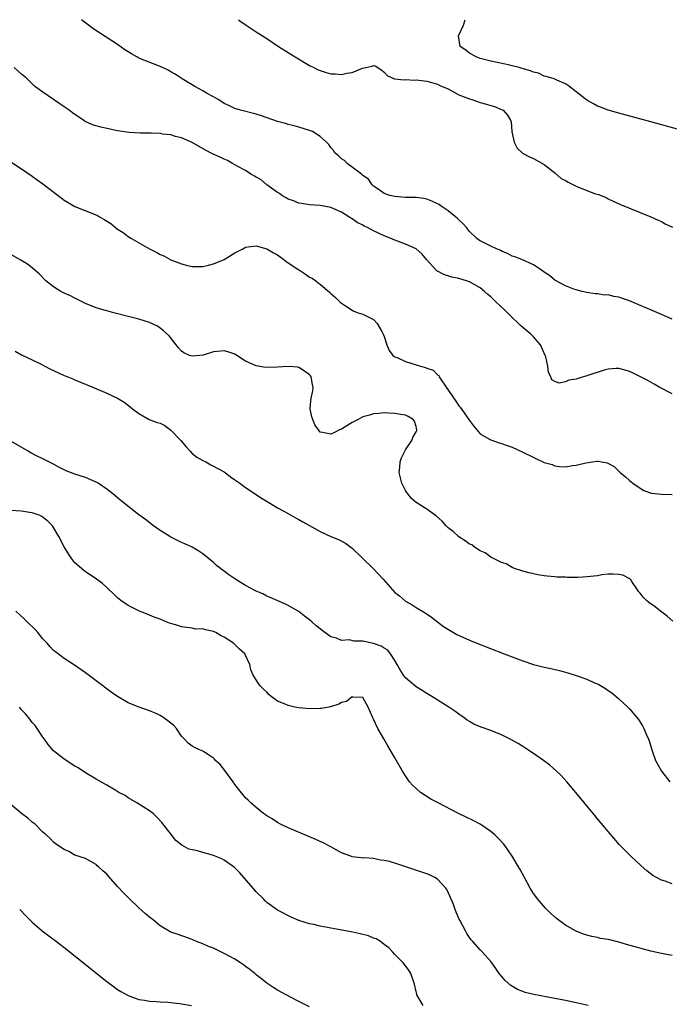
# Model space of a CAD drawing. Units: inches. Extents: x 2505880 to 2508000, y 1540374 to 1542000.
# Drawn here: x 2506351 to 2506472, y 1541815 to 1542000 of the extents above; entities that cross this region are included whole.
import ezdxf

# ---------------------------------------------------------------- set-up
doc = ezdxf.new("R2010")
doc.units = ezdxf.units.IN
doc.header["$MEASUREMENT"] = 0
doc.layers.add('LD25051539_10ft', color=72, linetype='Continuous')

msp = doc.modelspace()

# ---------------------------------------------------------------- linework, layer by layer
at = {"layer": 'LD25051539_10ft'}
for points, elevation in [([(2506473, 1541943.8), (2506471, 1541944.69), (2506465, 1541947.25), (2506463.68, 1541947.68), (2506463, 1541947.95), (2506462.07, 1541948.07), (2506461, 1541948.34), (2506460.32, 1541948.32), (2506459, 1541948.53), (2506458.54, 1541948.54), (2506457, 1541948.79), (2506456.12, 1541949), (2506455, 1541949.29), (2506454.57, 1541949.43), (2506453, 1541950.06), (2506451, 1541951.14), (2506449.99, 1541951.99), (2506449, 1541952.61), (2506448.48, 1541953), (2506447, 1541953.97), (2506444.81, 1541955), (2506443.48, 1541955.48), (2506443, 1541955.64), (2506442.15, 1541956.15), (2506441, 1541956.55), (2506440.75, 1541956.75), (2506440.06, 1541957), (2506439, 1541957.48), (2506437, 1541958.49), (2506436.68, 1541958.68), (2506436.3, 1541959), (2506435, 1541960.27), (2506434.44, 1541961), (2506433.77, 1541961.78), (2506433, 1541962.42), (2506432.72, 1541962.72), (2506432.4, 1541963), (2506431, 1541964.11), (2506429.67, 1541965), (2506429.29, 1541965.29), (2506429, 1541965.44), (2506427.95, 1541965.95), (2506427, 1541966.29), (2506426.42, 1541966.42), (2506425, 1541966.61), (2506424.64, 1541966.64), (2506423, 1541966.65), (2506421, 1541966.79), (2506420.07, 1541967), (2506419, 1541967.41), (2506418.07, 1541968.07), (2506417, 1541968.78), (2506416.76, 1541969), (2506416.08, 1541970.08), (2506415, 1541970.78), (2506414.9, 1541970.9), (2506414.74, 1541971), (2506413, 1541972.35), (2506412.05, 1541973), (2506411.55, 1541973.55), (2506411, 1541973.87), (2506410.45, 1541974.45), (2506409.76, 1541975), (2506409.47, 1541975.47), (2506409, 1541976), (2506408.59, 1541976.59), (2506408.19, 1541977), (2506407, 1541978.11), (2506405.53, 1541979), (2506405, 1541979.23), (2506403, 1541979.85), (2506402.1, 1541980.1), (2506401, 1541980.34), (2506400.52, 1541980.52), (2506399, 1541980.91), (2506395.97, 1541981.97), (2506395, 1541982.24), (2506392.04, 1541983), (2506391, 1541983.35), (2506389.87, 1541983.87), (2506389, 1541984.3), (2506388.57, 1541984.57), (2506387.86, 1541985), (2506387, 1541985.55), (2506385.83, 1541986.17), (2506385, 1541986.66), (2506384.32, 1541987), (2506383.49, 1541987.49), (2506383, 1541987.75), (2506382.24, 1541988.24), (2506380.91, 1541989), (2506379.79, 1541989.79), (2506379, 1541990.24), (2506378.5, 1541990.5), (2506377.44, 1541991), (2506377, 1541991.24), (2506373, 1541992.81), (2506372.62, 1541993), (2506371.58, 1541993.58), (2506370.36, 1541994.36), (2506369, 1541995.32), (2506364.37, 1541998.37), (2506362.22, 1542000)], 8140), ([(2506391.65, 1542000), (2506391.91, 1541999.81), (2506393.11, 1541999), (2506394.22, 1541998.22), (2506395, 1541997.7), (2506397, 1541996.46), (2506399.2, 1541995), (2506401, 1541993.87), (2506401.52, 1541993.52), (2506402.32, 1541993), (2506405, 1541991.41), (2506405.78, 1541991), (2506406.61, 1541990.61), (2506407, 1541990.45), (2506408.1, 1541990.1), (2506409, 1541989.86), (2506409.82, 1541989.82), (2506411, 1541989.71), (2506411.98, 1541989.98), (2506413, 1541990.08), (2506414.93, 1541990.93), (2506416.74, 1541991.26), (2506417, 1541991.43), (2506417.31, 1541991.31), (2506418.54, 1541990.54), (2506419, 1541990.18), (2506419.53, 1541989.53), (2506420.93, 1541988.93), (2506422.73, 1541988.73), (2506423, 1541988.8), (2506424.68, 1541988.68), (2506425, 1541988.74), (2506426.5, 1541988.5), (2506427, 1541988.49), (2506428.12, 1541988.12), (2506429, 1541987.92), (2506429.59, 1541987.59), (2506431, 1541987.01), (2506433, 1541985.91), (2506435, 1541985.12), (2506435.45, 1541985), (2506437, 1541984.47), (2506438.17, 1541984.17), (2506439, 1541983.87), (2506439.68, 1541983.68), (2506441.1, 1541983.1), (2506441.31, 1541983), (2506442.1, 1541982.1), (2506442.77, 1541981), (2506442.81, 1541980.81), (2506442.94, 1541979), (2506443, 1541978.68), (2506443.39, 1541977), (2506443.91, 1541975.91), (2506444.97, 1541974.97), (2506446.24, 1541974.24), (2506447, 1541973.94), (2506449, 1541972.82), (2506451, 1541971.27), (2506452.2, 1541970.2), (2506453, 1541969.82), (2506453.48, 1541969.48), (2506454.53, 1541969), (2506455, 1541968.76), (2506457, 1541967.95), (2506458.65, 1541967.35), (2506459.2, 1541967.2), (2506460.61, 1541966.61), (2506461, 1541966.38), (2506461.96, 1541965.96), (2506463.31, 1541965.31), (2506469, 1541963), (2506470.37, 1541962.37), (2506471, 1541962.1), (2506471.71, 1541961.71), (2506473.09, 1541961.09)], 8130), ([(2506475.16, 1541979.16), (2506468.32, 1541981), (2506463, 1541982.45), (2506461, 1541983.02), (2506459.59, 1541983.59), (2506459, 1541983.79), (2506458.24, 1541984.24), (2506457, 1541984.91), (2506455, 1541986.49), (2506453.58, 1541987.58), (2506453, 1541987.95), (2506451.35, 1541988.65), (2506450.89, 1541988.89), (2506450.46, 1541989), (2506449.37, 1541989.37), (2506449, 1541989.43), (2506447.94, 1541989.94), (2506447, 1541990.14), (2506446.43, 1541990.43), (2506444.87, 1541990.87), (2506444.3, 1541991), (2506443, 1541991.37), (2506442.55, 1541991.45), (2506439, 1541992.2), (2506437, 1541992.74), (2506436.24, 1541993), (2506435, 1541993.73), (2506434.29, 1541994.29), (2506433.25, 1541995), (2506432.93, 1541997), (2506433.88, 1541999), (2506434.16, 1542000)], 8120), ([(2506473, 1541929.76), (2506470.68, 1541931), (2506469.62, 1541931.62), (2506468.34, 1541932.34), (2506465.68, 1541933.68), (2506465, 1541933.95), (2506464.22, 1541934.22), (2506463, 1541934.51), (2506462.53, 1541934.53), (2506461, 1541934.42), (2506460.23, 1541934.23), (2506457, 1541933.17), (2506455.31, 1541932.69), (2506455, 1541932.55), (2506453.64, 1541932.36), (2506453, 1541932.01), (2506451.79, 1541931.79), (2506451, 1541932.12), (2506450.44, 1541932.44), (2506450.26, 1541933), (2506449.8, 1541933.8), (2506449.67, 1541935), (2506449.29, 1541936.71), (2506449.19, 1541937), (2506448.3, 1541939), (2506447, 1541940.49), (2506446.51, 1541941), (2506445, 1541942.22), (2506444.58, 1541942.58), (2506444.2, 1541943), (2506443, 1541944.09), (2506441.56, 1541945.56), (2506440.02, 1541947), (2506439, 1541948), (2506438.44, 1541948.44), (2506437.82, 1541949), (2506437, 1541949.7), (2506435, 1541950.82), (2506434.41, 1541951), (2506433, 1541951.4), (2506431.68, 1541951.68), (2506430.17, 1541952.17), (2506428.88, 1541952.88), (2506428.74, 1541953), (2506426.92, 1541955), (2506426.03, 1541956.03), (2506424.97, 1541956.97), (2506423, 1541957.85), (2506421, 1541958.6), (2506420.12, 1541959), (2506419, 1541959.44), (2506417, 1541960.38), (2506415.87, 1541961), (2506415.26, 1541961.26), (2506415, 1541961.41), (2506413.92, 1541961.92), (2506413, 1541962.6), (2506412.73, 1541962.73), (2506412.34, 1541963), (2506411, 1541963.86), (2506409, 1541964.78), (2506407, 1541965.12), (2506405, 1541965.25), (2506403.5, 1541965.5), (2506403, 1541965.57), (2506402, 1541966), (2506401, 1541966.31), (2506400.6, 1541966.6), (2506399.82, 1541967), (2506399.36, 1541967.36), (2506399, 1541967.55), (2506397, 1541969), (2506395.93, 1541969.93), (2506395, 1541970.44), (2506394.65, 1541970.65), (2506393.98, 1541971), (2506393, 1541971.67), (2506391.53, 1541972.47), (2506391, 1541972.77), (2506390.54, 1541973), (2506389.6, 1541973.6), (2506389, 1541973.82), (2506388.23, 1541974.23), (2506386.83, 1541974.83), (2506385.49, 1541975.49), (2506383, 1541976.94), (2506381, 1541977.86), (2506379.89, 1541978.11), (2506379, 1541978.37), (2506377.46, 1541978.54), (2506377, 1541978.63), (2506375.32, 1541978.68), (2506375, 1541978.71), (2506373.28, 1541978.72), (2506371.17, 1541978.83), (2506369.85, 1541979), (2506369, 1541979.14), (2506365.83, 1541979.83), (2506365, 1541980.09), (2506364.28, 1541980.28), (2506362.92, 1541980.92), (2506362.8, 1541981), (2506361, 1541982.22), (2506360.54, 1541982.54), (2506359.94, 1541983), (2506359, 1541983.65), (2506355, 1541986.38), (2506354.13, 1541987), (2506353.49, 1541987.49), (2506353, 1541987.99), (2506352.46, 1541988.46), (2506351.92, 1541989), (2506351, 1541989.77), (2506349.63, 1541991)], 8150), ([(2506349, 1541973.33), (2506351, 1541972.01), (2506353, 1541970.63), (2506353.93, 1541969.93), (2506355, 1541969.18), (2506357.85, 1541967), (2506359, 1541966.15), (2506359.7, 1541965.7), (2506361, 1541964.93), (2506364.46, 1541963.54), (2506365.24, 1541963.24), (2506365.6, 1541963), (2506366.51, 1541962.51), (2506367.75, 1541961.75), (2506368.63, 1541961), (2506369, 1541960.71), (2506370.04, 1541960.04), (2506371, 1541959.29), (2506371.46, 1541959), (2506375, 1541957), (2506376.33, 1541956.33), (2506377, 1541955.96), (2506377.66, 1541955.66), (2506379, 1541954.95), (2506381, 1541954.17), (2506382.1, 1541953.9), (2506383, 1541953.69), (2506385, 1541953.71), (2506386.06, 1541953.94), (2506387, 1541954.18), (2506389.02, 1541954.98), (2506391, 1541956.23), (2506392.48, 1541957), (2506392.8, 1541957.2), (2506393, 1541957.29), (2506394.49, 1541957.51), (2506395, 1541957.53), (2506397, 1541956.97), (2506398.24, 1541956.24), (2506399, 1541955.87), (2506399.5, 1541955.5), (2506400.21, 1541955), (2506400.64, 1541954.64), (2506403, 1541953.06), (2506403.11, 1541953), (2506404.22, 1541952.22), (2506405, 1541951.71), (2506405.47, 1541951.47), (2506406.16, 1541951), (2506406.64, 1541950.64), (2506407, 1541950.36), (2506408.82, 1541948.82), (2506409, 1541948.62), (2506409.88, 1541947.88), (2506410.75, 1541947), (2506411, 1541946.78), (2506411.56, 1541946.44), (2506413, 1541945.5), (2506413.32, 1541945.32), (2506414.15, 1541945), (2506415, 1541944.71), (2506417, 1541943.73), (2506417.69, 1541943), (2506418.53, 1541941.47), (2506418.83, 1541941), (2506419, 1541940.57), (2506419.47, 1541939), (2506419.94, 1541937.94), (2506420.64, 1541937), (2506421, 1541936.73), (2506421.41, 1541936.59), (2506423, 1541935.84), (2506425, 1541935.26), (2506425.79, 1541935), (2506426.75, 1541934.75), (2506427, 1541934.62), (2506428.21, 1541934.21), (2506429, 1541933.38), (2506429.23, 1541933.23), (2506429.31, 1541933), (2506429.79, 1541932.21), (2506432.42, 1541928.42), (2506433, 1541927.54), (2506433.26, 1541927.26), (2506434.87, 1541925), (2506435, 1541924.78), (2506435.75, 1541923.75), (2506436.37, 1541923), (2506437, 1541922.28), (2506438.64, 1541921.36), (2506439, 1541921.13), (2506440.58, 1541920.58), (2506441, 1541920.49), (2506442.08, 1541920.08), (2506443, 1541919.77), (2506445, 1541918.86), (2506449, 1541916.92), (2506450.5, 1541916.5), (2506451, 1541916.28), (2506451.85, 1541916.15), (2506453, 1541916.11), (2506454.35, 1541916.35), (2506455, 1541916.41), (2506456.85, 1541916.85), (2506458.05, 1541917), (2506458.88, 1541917.12), (2506459, 1541917.16), (2506459.16, 1541917.16), (2506459.85, 1541917), (2506460.84, 1541916.84), (2506462.12, 1541916.12), (2506463.15, 1541915.15), (2506463.27, 1541915), (2506464.23, 1541914.23), (2506465, 1541913.53), (2506465.61, 1541913), (2506467, 1541912.07), (2506467.67, 1541911.67), (2506469.14, 1541911.14), (2506471, 1541910.93), (2506473, 1541910.89)], 8160), ([(2506473.13, 1541887.13), (2506472.06, 1541888.06), (2506470.82, 1541889), (2506469.8, 1541889.8), (2506468.65, 1541890.65), (2506468.21, 1541891), (2506467.6, 1541891.6), (2506467, 1541892.35), (2506466.7, 1541892.7), (2506466.48, 1541893), (2506465.45, 1541894.55), (2506465.18, 1541895), (2506465.09, 1541895.09), (2506463.74, 1541895.74), (2506463, 1541895.86), (2506461.97, 1541895.97), (2506461, 1541895.93), (2506459.81, 1541895.81), (2506459, 1541895.66), (2506457, 1541895.42), (2506455.34, 1541895.34), (2506453.32, 1541895.32), (2506453, 1541895.35), (2506451.39, 1541895.39), (2506451, 1541895.44), (2506449.54, 1541895.54), (2506449, 1541895.64), (2506447.8, 1541895.8), (2506446.19, 1541896.19), (2506445, 1541896.5), (2506444.65, 1541896.65), (2506443.41, 1541897), (2506443, 1541897.18), (2506441.9, 1541897.9), (2506441, 1541898.14), (2506439.24, 1541899), (2506439.1, 1541899.1), (2506439, 1541899.12), (2506437.95, 1541899.95), (2506437, 1541900.33), (2506435.94, 1541901), (2506435.42, 1541901.42), (2506435, 1541901.59), (2506434.21, 1541902.21), (2506433, 1541902.94), (2506431.92, 1541903.92), (2506431, 1541904.65), (2506430.63, 1541905), (2506429.88, 1541905.88), (2506428.83, 1541906.83), (2506427, 1541908.13), (2506425, 1541909.38), (2506424.15, 1541910.15), (2506423.41, 1541911), (2506423.24, 1541911.24), (2506423, 1541911.62), (2506422.29, 1541913), (2506421.82, 1541915), (2506421.94, 1541915.94), (2506422.02, 1541917), (2506422.24, 1541917.76), (2506422.86, 1541919), (2506423, 1541919.25), (2506424.2, 1541921), (2506424.38, 1541921.62), (2506425, 1541922.64), (2506425.1, 1541922.9), (2506425.13, 1541923), (2506425, 1541923.65), (2506424.66, 1541924.66), (2506424.43, 1541925), (2506423.52, 1541925.52), (2506423, 1541925.78), (2506422.1, 1541925.9), (2506421, 1541926.12), (2506419.86, 1541926.14), (2506419, 1541926.23), (2506417.92, 1541926.08), (2506417, 1541926.06), (2506416.24, 1541925.76), (2506415, 1541925.47), (2506414.1, 1541925), (2506413, 1541924.39), (2506411, 1541923.17), (2506410.62, 1541923), (2506409.55, 1541922.45), (2506409, 1541922.22), (2506407.44, 1541922.56), (2506407, 1541922.58), (2506406.67, 1541923), (2506405.98, 1541923.98), (2506405.44, 1541925.44), (2506405.12, 1541927), (2506405.13, 1541927.13), (2506405.32, 1541929), (2506405.64, 1541930.36), (2506405.7, 1541931), (2506405.56, 1541931.56), (2506405.29, 1541933), (2506405.18, 1541933.18), (2506405, 1541933.38), (2506404.07, 1541934.07), (2506403, 1541934.74), (2506402.78, 1541934.78), (2506401, 1541934.94), (2506399, 1541934.78), (2506396.74, 1541934.74), (2506395, 1541935.05), (2506393, 1541935.9), (2506391, 1541937.24), (2506389.68, 1541937.68), (2506389, 1541937.87), (2506387.7, 1541937.7), (2506387, 1541937.64), (2506385.05, 1541937.05), (2506383, 1541936.85), (2506382.51, 1541937), (2506381.45, 1541937.45), (2506381, 1541937.81), (2506380.44, 1541938.44), (2506380, 1541939), (2506378.65, 1541940.65), (2506377.64, 1541941.64), (2506377, 1541942.12), (2506376.46, 1541942.46), (2506375, 1541943.16), (2506373, 1541943.8), (2506371, 1541944.33), (2506368.29, 1541945), (2506367, 1541945.34), (2506366.5, 1541945.5), (2506365, 1541945.94), (2506363, 1541946.74), (2506361.51, 1541947.51), (2506361, 1541947.71), (2506360.15, 1541948.15), (2506359, 1541948.67), (2506358.38, 1541949), (2506357, 1541949.84), (2506355.55, 1541951), (2506354.28, 1541952.28), (2506353.47, 1541953), (2506353, 1541953.41), (2506352.09, 1541954.09), (2506350.86, 1541954.86), (2506349, 1541955.93)], 8170), ([(2506349.77, 1541937.77), (2506351, 1541937.13), (2506353, 1541936.18), (2506354.66, 1541935.34), (2506355.37, 1541935), (2506356.44, 1541934.44), (2506357, 1541934.14), (2506359, 1541933.24), (2506359.67, 1541933), (2506360.62, 1541932.62), (2506361, 1541932.42), (2506364.51, 1541931), (2506367, 1541929.91), (2506368.97, 1541928.97), (2506370.23, 1541928.23), (2506371.36, 1541927.36), (2506371.79, 1541927), (2506373, 1541926.07), (2506374.92, 1541925), (2506376.43, 1541924.42), (2506377, 1541924.26), (2506377.84, 1541923.84), (2506379, 1541922.99), (2506380.88, 1541921), (2506381.84, 1541919.84), (2506382.61, 1541919), (2506383, 1541918.6), (2506383.88, 1541917.88), (2506385, 1541917.26), (2506385.56, 1541917), (2506386.48, 1541916.48), (2506387, 1541916.24), (2506387.77, 1541915.77), (2506389, 1541915.12), (2506389.19, 1541915), (2506390.18, 1541914.18), (2506391, 1541913.65), (2506391.37, 1541913.37), (2506391.94, 1541913), (2506393, 1541912.22), (2506396.12, 1541910.12), (2506397.37, 1541909.37), (2506398.02, 1541909), (2506399, 1541908.41), (2506400.28, 1541907.72), (2506402.48, 1541906.48), (2506403, 1541906.2), (2506403.76, 1541905.76), (2506405, 1541905.06), (2506407, 1541903.96), (2506409, 1541903.03), (2506410.46, 1541902.46), (2506411.76, 1541901.76), (2506413, 1541900.84), (2506414.87, 1541899), (2506417, 1541896.93), (2506418.8, 1541895), (2506420.55, 1541893), (2506421, 1541892.52), (2506421.85, 1541891.85), (2506423, 1541890.89), (2506424.22, 1541890.22), (2506425, 1541889.71), (2506426.69, 1541888.69), (2506427.86, 1541887.86), (2506430.14, 1541886.14), (2506431.35, 1541885.35), (2506432.64, 1541884.64), (2506435, 1541883.58), (2506436.39, 1541883), (2506441.49, 1541881), (2506445, 1541879.65), (2506447, 1541878.99), (2506449, 1541878.48), (2506450.23, 1541878.23), (2506451.85, 1541877.85), (2506453.42, 1541877.42), (2506455, 1541876.91), (2506457, 1541876.21), (2506458.43, 1541875.57), (2506459, 1541875.34), (2506459.23, 1541875.23), (2506460.49, 1541874.49), (2506461, 1541874.12), (2506461.68, 1541873.68), (2506462.5, 1541873), (2506463, 1541872.55), (2506464.68, 1541871), (2506465, 1541870.66), (2506466.69, 1541868.69), (2506467.46, 1541867.46), (2506467.69, 1541867), (2506468.19, 1541865.81), (2506468.55, 1541865), (2506468.68, 1541864.68), (2506469.19, 1541863), (2506469.9, 1541861), (2506470.99, 1541858.99), (2506472.59, 1541857)], 8180), ([(2506473, 1541837.82), (2506471.69, 1541838.31), (2506471, 1541838.53), (2506470.1, 1541839), (2506469.4, 1541839.4), (2506468.24, 1541840.24), (2506467.19, 1541841.19), (2506465.28, 1541843), (2506463.16, 1541845.16), (2506461, 1541847.65), (2506460.39, 1541848.39), (2506459, 1541850.04), (2506458.58, 1541850.58), (2506457, 1541852.44), (2506455.87, 1541853.87), (2506453.23, 1541857), (2506452.17, 1541858.17), (2506451.3, 1541859), (2506450.07, 1541860.07), (2506448.85, 1541861), (2506447, 1541862.3), (2506445.38, 1541863.38), (2506445, 1541863.6), (2506444.14, 1541864.14), (2506442.62, 1541865), (2506441, 1541865.81), (2506439, 1541866.62), (2506437.2, 1541867.2), (2506435.8, 1541867.8), (2506435, 1541868.27), (2506434.57, 1541868.57), (2506434.02, 1541869), (2506433, 1541869.65), (2506432.23, 1541870.23), (2506431.13, 1541871), (2506427.94, 1541873), (2506427, 1541873.56), (2506426.11, 1541874.11), (2506425, 1541874.79), (2506423.79, 1541875.79), (2506423, 1541876.49), (2506422.65, 1541877), (2506422.01, 1541878.01), (2506421.45, 1541879), (2506421, 1541879.76), (2506420.19, 1541881), (2506419.66, 1541881.66), (2506419, 1541882.08), (2506418.41, 1541882.41), (2506417, 1541882.94), (2506415, 1541883.34), (2506413.34, 1541883.34), (2506412.41, 1541883.59), (2506411, 1541883.5), (2506410.07, 1541883.93), (2506409, 1541884.18), (2506407.36, 1541885.36), (2506407, 1541885.68), (2506406.24, 1541886.24), (2506405.46, 1541887), (2506405, 1541887.37), (2506404.06, 1541888.06), (2506403, 1541888.91), (2506402.87, 1541889), (2506401, 1541890.06), (2506400.38, 1541890.38), (2506397.59, 1541891.59), (2506397, 1541891.82), (2506396.23, 1541892.23), (2506395, 1541892.74), (2506393, 1541893.84), (2506391, 1541895.07), (2506389.85, 1541895.85), (2506389, 1541896.48), (2506388.69, 1541896.69), (2506388.32, 1541897), (2506387.58, 1541897.58), (2506387, 1541898.11), (2506385, 1541899.77), (2506384.26, 1541900.26), (2506383.01, 1541901.01), (2506381.64, 1541901.64), (2506381, 1541901.9), (2506379, 1541902.87), (2506378.77, 1541903), (2506377, 1541904.14), (2506375.73, 1541905), (2506374.21, 1541906.21), (2506373, 1541907.06), (2506369.68, 1541909.68), (2506368.13, 1541911), (2506367, 1541911.88), (2506365.38, 1541913), (2506365, 1541913.24), (2506363, 1541914.08), (2506361, 1541914.69), (2506359.34, 1541915.34), (2506358.01, 1541916.01), (2506357, 1541916.57), (2506356.11, 1541917), (2506355, 1541917.56), (2506353.82, 1541918.18), (2506352.72, 1541918.72), (2506352.22, 1541919), (2506349, 1541920.89)], 8190), ([(2506473, 1541824.36), (2506471, 1541824.73), (2506469, 1541825.22), (2506464.47, 1541826.47), (2506463, 1541826.91), (2506461.29, 1541827.29), (2506461, 1541827.37), (2506459.6, 1541827.6), (2506459, 1541827.75), (2506457.96, 1541827.96), (2506457, 1541828.22), (2506456.41, 1541828.41), (2506455, 1541828.93), (2506454.86, 1541829), (2506453, 1541830.05), (2506451.32, 1541831.32), (2506450.28, 1541832.28), (2506449.27, 1541833.27), (2506447.76, 1541835), (2506447.43, 1541835.43), (2506447, 1541836.03), (2506446.39, 1541837), (2506445.29, 1541839), (2506444.5, 1541840.5), (2506444.22, 1541841), (2506443.01, 1541843), (2506441.62, 1541845), (2506441.35, 1541845.35), (2506440.4, 1541846.4), (2506439.78, 1541847), (2506439, 1541847.67), (2506437, 1541849), (2506435.72, 1541849.72), (2506434.36, 1541850.36), (2506432.94, 1541851), (2506429.1, 1541853), (2506427.75, 1541853.75), (2506426.51, 1541854.51), (2506425.82, 1541855), (2506425, 1541855.69), (2506424.32, 1541856.32), (2506423.77, 1541857), (2506423, 1541858.1), (2506422.44, 1541859), (2506421, 1541861.47), (2506420.13, 1541863), (2506419.7, 1541863.7), (2506418.93, 1541865.07), (2506417.8, 1541867), (2506417, 1541868.72), (2506416.85, 1541869), (2506416.02, 1541871), (2506415, 1541872.81), (2506413.15, 1541872.85), (2506413, 1541872.9), (2506411.94, 1541872.06), (2506411, 1541871.86), (2506410.48, 1541871.52), (2506408.94, 1541871.06), (2506407.26, 1541870.74), (2506407, 1541870.73), (2506405, 1541870.67), (2506403, 1541870.85), (2506402.22, 1541871), (2506401, 1541871.28), (2506400.44, 1541871.56), (2506399, 1541872.14), (2506397.81, 1541873), (2506397.38, 1541873.38), (2506397, 1541873.79), (2506396.36, 1541874.37), (2506395.76, 1541875), (2506395.41, 1541875.41), (2506395, 1541876.13), (2506394.42, 1541877), (2506393.98, 1541877.98), (2506393.79, 1541879), (2506392.88, 1541881), (2506391.88, 1541881.88), (2506390.73, 1541883), (2506389, 1541884.14), (2506388.4, 1541884.4), (2506387.44, 1541885), (2506387, 1541885.21), (2506385.47, 1541885.47), (2506385, 1541885.69), (2506383.63, 1541885.63), (2506383, 1541885.78), (2506381, 1541886.03), (2506380.3, 1541886.3), (2506378.75, 1541886.75), (2506378.1, 1541887), (2506377, 1541887.48), (2506375.87, 1541887.87), (2506375, 1541888.27), (2506373, 1541889.07), (2506371, 1541890.08), (2506369.59, 1541891), (2506369, 1541891.49), (2506368.24, 1541892.24), (2506366.17, 1541894.17), (2506365.03, 1541895.03), (2506363.84, 1541895.84), (2506363, 1541896.38), (2506362.65, 1541896.65), (2506361, 1541898.1), (2506360.6, 1541898.6), (2506360.32, 1541899), (2506359.77, 1541899.77), (2506359, 1541901.06), (2506357.99, 1541903), (2506356.78, 1541905), (2506355.89, 1541905.89), (2506354.77, 1541906.77), (2506354.3, 1541907), (2506353, 1541907.46), (2506352.49, 1541907.51), (2506351, 1541907.74), (2506349, 1541907.87)], 8200), ([(2506457.23, 1541815), (2506455, 1541815.49), (2506453, 1541815.91), (2506451, 1541816.32), (2506447.05, 1541817.05), (2506445.45, 1541817.45), (2506445, 1541817.62), (2506444.02, 1541818.02), (2506442.76, 1541818.76), (2506441.69, 1541819.69), (2506441, 1541820.5), (2506440.59, 1541821), (2506439.96, 1541821.96), (2506439.21, 1541823), (2506439, 1541823.26), (2506437.44, 1541825), (2506437, 1541825.44), (2506435.61, 1541827), (2506435.33, 1541827.33), (2506435, 1541827.76), (2506434.51, 1541828.51), (2506434.24, 1541829), (2506433.16, 1541831), (2506433, 1541831.34), (2506432.53, 1541832.53), (2506432.33, 1541833), (2506431.97, 1541833.97), (2506431.38, 1541835.38), (2506430.74, 1541836.74), (2506430.55, 1541837), (2506429, 1541838.71), (2506428.5, 1541839), (2506427.51, 1541839.51), (2506427, 1541839.7), (2506422.9, 1541841.1), (2506421, 1541841.71), (2506420, 1541842.01), (2506419, 1541842.24), (2506418.29, 1541842.29), (2506417, 1541842.56), (2506415.32, 1541842.68), (2506415, 1541842.67), (2506414.7, 1541842.7), (2506413, 1541842.91), (2506412.75, 1541843), (2506411, 1541843.67), (2506409, 1541844.77), (2506407.55, 1541845.55), (2506406.16, 1541846.16), (2506404.11, 1541847), (2506401, 1541848.35), (2506399.58, 1541849), (2506399, 1541849.31), (2506398, 1541850), (2506397, 1541850.57), (2506396.76, 1541850.76), (2506396.38, 1541851), (2506395, 1541852.14), (2506394, 1541853), (2506393.52, 1541853.52), (2506393, 1541854), (2506391, 1541856.49), (2506390.69, 1541857), (2506389.12, 1541859.12), (2506388.21, 1541860.21), (2506387.35, 1541861), (2506387.2, 1541861.2), (2506387, 1541861.4), (2506385.86, 1541862.14), (2506385, 1541862.73), (2506384.34, 1541863), (2506383.43, 1541863.43), (2506383, 1541863.67), (2506382.22, 1541864.21), (2506381.53, 1541865), (2506381, 1541865.54), (2506380.06, 1541867), (2506379.53, 1541867.53), (2506379, 1541868), (2506378.44, 1541868.44), (2506377.7, 1541869), (2506377, 1541869.41), (2506376.23, 1541869.77), (2506375, 1541870.27), (2506373.04, 1541871), (2506371, 1541871.82), (2506369, 1541872.98), (2506367.82, 1541873.82), (2506365, 1541875.95), (2506363, 1541877.41), (2506360.89, 1541878.89), (2506359, 1541880.13), (2506357.36, 1541881.36), (2506357, 1541881.65), (2506356.33, 1541882.33), (2506355.77, 1541883), (2506355, 1541883.81), (2506354.03, 1541885), (2506353.54, 1541885.54), (2506352.05, 1541887), (2506351.53, 1541887.53), (2506349.91, 1541889)], 8210), ([(2506426.3, 1541815), (2506425.14, 1541817), (2506425.1, 1541817.1), (2506425, 1541817.61), (2506424.68, 1541819), (2506424.01, 1541821), (2506423.6, 1541821.6), (2506423, 1541822.44), (2506422.56, 1541823), (2506421, 1541824.59), (2506420.65, 1541825), (2506419.85, 1541825.85), (2506419, 1541826.43), (2506418.29, 1541827), (2506417.5, 1541827.5), (2506417, 1541827.64), (2506416.05, 1541828.05), (2506414.47, 1541828.47), (2506412.8, 1541828.8), (2506409, 1541829.51), (2506408.35, 1541829.65), (2506407, 1541829.89), (2506405.81, 1541830.19), (2506405, 1541830.34), (2506403, 1541830.96), (2506401.56, 1541831.56), (2506399, 1541832.89), (2506397, 1541834.32), (2506396.66, 1541834.66), (2506396.35, 1541835), (2506395, 1541836.32), (2506394.43, 1541837), (2506391.91, 1541839.91), (2506390.92, 1541840.92), (2506389, 1541842.29), (2506388.53, 1541842.53), (2506387, 1541843.13), (2506386.81, 1541843.19), (2506385, 1541843.69), (2506383.97, 1541844.03), (2506382.35, 1541844.35), (2506381.06, 1541845.06), (2506379.95, 1541845.95), (2506379.08, 1541847), (2506377.32, 1541849.32), (2506376.37, 1541850.37), (2506375.67, 1541851), (2506375, 1541851.51), (2506372.63, 1541853), (2506371, 1541853.94), (2506370.4, 1541854.4), (2506369.26, 1541855), (2506368.64, 1541855.36), (2506367, 1541856.37), (2506365, 1541857.49), (2506363, 1541858.68), (2506361.59, 1541859.59), (2506361, 1541859.93), (2506359, 1541861.22), (2506357, 1541862.81), (2506356, 1541864), (2506355.28, 1541865), (2506355, 1541865.36), (2506353.94, 1541867), (2506353.54, 1541867.54), (2506353, 1541868.11), (2506352.34, 1541869), (2506351.73, 1541869.73), (2506351, 1541870.51), (2506350.61, 1541871)], 8220), ([(2506405, 1541814.73), (2506403, 1541815.77), (2506401.45, 1541816.55), (2506399, 1541817.87), (2506398.33, 1541818.33), (2506397, 1541819.16), (2506396, 1541820), (2506395, 1541820.73), (2506394.71, 1541821), (2506393.78, 1541821.78), (2506393, 1541822.3), (2506392.6, 1541822.6), (2506392.03, 1541823), (2506391, 1541823.67), (2506389, 1541824.76), (2506388.46, 1541825), (2506387.48, 1541825.48), (2506387, 1541825.73), (2506386.07, 1541826.07), (2506385, 1541826.58), (2506383.78, 1541827), (2506383.25, 1541827.25), (2506383, 1541827.41), (2506380.35, 1541828.35), (2506379, 1541828.79), (2506377, 1541829.94), (2506375.72, 1541831), (2506375, 1541831.55), (2506374.22, 1541832.22), (2506373, 1541833.31), (2506371.11, 1541835.11), (2506370.1, 1541836.11), (2506369, 1541837.36), (2506367.27, 1541839.27), (2506367, 1541839.62), (2506366.26, 1541840.26), (2506365.42, 1541841), (2506365.2, 1541841.2), (2506365, 1541841.46), (2506363, 1541842.56), (2506361, 1541843.23), (2506359.88, 1541843.88), (2506359, 1541844.25), (2506357.36, 1541845.36), (2506357, 1541845.64), (2506356.33, 1541846.33), (2506355.62, 1541847), (2506355, 1541847.55), (2506353.55, 1541849), (2506353, 1541849.42), (2506352.15, 1541850.15), (2506350.99, 1541851), (2506349, 1541852.7)], 8230), ([(2506350.64, 1541833), (2506351.81, 1541831.81), (2506353, 1541830.64), (2506354.88, 1541829), (2506356.08, 1541828.08), (2506357.52, 1541827), (2506359.48, 1541825.48), (2506363.93, 1541821.93), (2506367, 1541819.52), (2506368.43, 1541818.43), (2506369, 1541818.03), (2506369.61, 1541817.61), (2506371, 1541816.85), (2506373, 1541816.11), (2506374.03, 1541815.97), (2506375, 1541815.8), (2506376.26, 1541815.74), (2506377, 1541815.67), (2506378.4, 1541815.6), (2506379, 1541815.53), (2506380.62, 1541815.38), (2506382.89, 1541815)], 8240)]:
    msp.add_lwpolyline(points, dxfattribs=dict(at, elevation=elevation))

doc.saveas('drawing.dxf')
